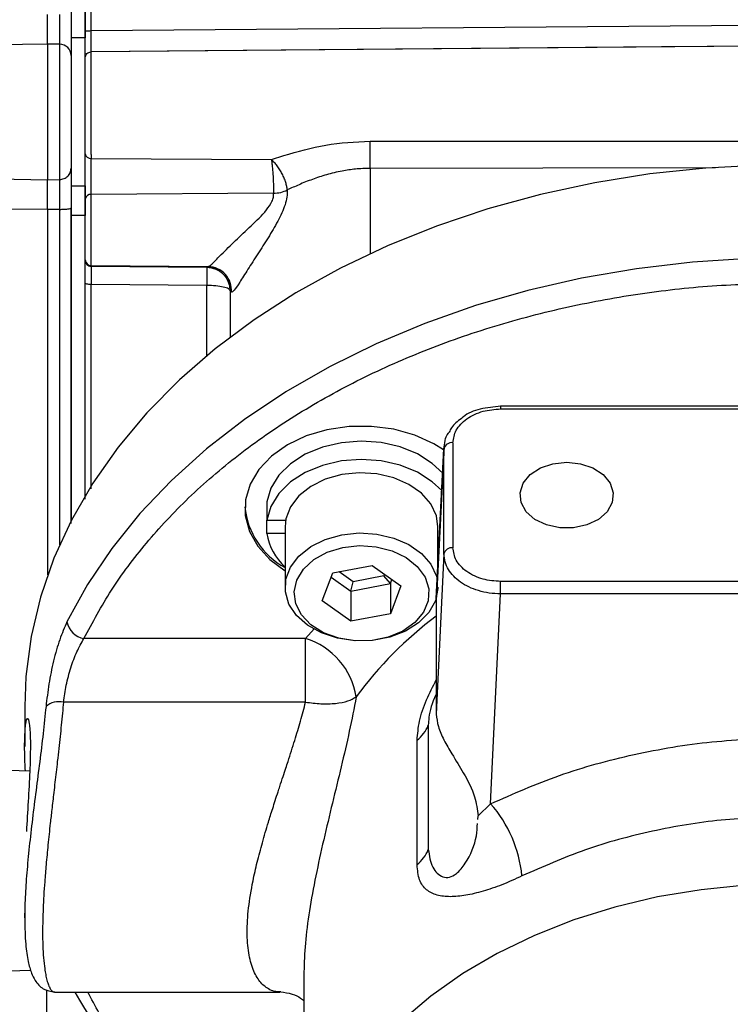
# Model space of a CAD drawing. Units: inches. Extents: x 0.2 to 16.7, y -11.3 to 10.7.
# Drawn here: x 6.1 to 6.3, y -6.7 to -6.6 of the extents above; entities that cross this region are included whole.
import ezdxf

# ---------------------------------------------------------------- set-up
doc = ezdxf.new("R2010")
doc.units = ezdxf.units.IN
doc.header["$MEASUREMENT"] = 0

msp = doc.modelspace()

# ---------------------------------------------------------------- linework, layer by layer
at = {"color": 7, "linetype": 'Continuous', "lineweight": 25}
for p, q in [((6.1412017674322, -6.580086714742593), (6.1412017674322, -6.575127854694435)), ((6.143204624295027, -6.575132137311629), (6.143204624295027, -6.580120330354263)), ((6.145138783284789, -6.574115631721054), (6.145138783284789, -6.579064635883069)), ((6.147500998662945, -6.574115631721054), (6.147500998662945, -6.579064635883069)), ((6.148476144731305, -6.577838692711937), (6.265611210243701, -6.57685920536039)), ((6.1412017674322, -6.580086714742593), (6.121499557700474, -6.580417356256328)), ((6.1412017674322, -6.580086714742593), (6.1412017674322, -6.602801305675034)), ((6.143204624295027, -6.580120330354263), (6.1412017674322, -6.580086714742593)), ((6.143204624295027, -6.580120330354263), (6.143204624295027, -6.602767690063365)), ((6.147500998662945, -6.579064635883069), (6.145138783284789, -6.579064635883069)), ((6.145138783284789, -6.579064635883069), (6.145138783284789, -6.60382332586857)), ((6.147500998662945, -6.60382332586857), (6.147500998662945, -6.579064635883069)), ((6.243967126944664, -6.58056167458915), (6.148476086065319, -6.581394907630237)), ((6.148476643392211, -6.581359825368844), (6.148476086065319, -6.581394907630237)), ((6.265611210243701, -6.580353468994359), (6.148476643392211, -6.581359825368844)), ((6.147501086661929, -6.582378442935021), (6.147501086661929, -6.582343947333517)), ((6.195178701219387, -6.596326164476418), (6.265611210243701, -6.596318948559777)), ((6.147501086661929, -6.598465478429547), (6.147501086661929, -6.597854882816533)), ((6.148476643392211, -6.598550837443472), (6.148476643392211, -6.599227725624003)), ((6.148476643392211, -6.599227725624003), (6.178672702564761, -6.599431765933578)), ((6.148476643392211, -6.605249613391974), (6.148476643392211, -6.599227725624003)), ((6.178672702564761, -6.599431765933578), (6.180729708135392, -6.598749891143987)), ((6.121499557700474, -6.602470605495311), (6.1412017674322, -6.602801305675034)), ((6.1412017674322, -6.602801305675034), (6.143204624295027, -6.602767690063365)), ((6.1412017674322, -6.607760107057204), (6.1412017674322, -6.602801305675034)), ((6.145138783284789, -6.60382332586857), (6.147500998662945, -6.60382332586857)), ((6.145138783284789, -6.60382332586857), (6.145138783284789, -6.608772330030584)), ((6.147500998662945, -6.60382332586857), (6.147500998662945, -6.608772330030584)), ((6.147501057328931, -6.605950378630007), (6.147501057328931, -6.605659571322771)), ((6.178999824119156, -6.605052378337117), (6.148476643392211, -6.605249613391974)), ((6.148476643392211, -6.617174179638368), (6.148476643392211, -6.605249613391974)), ((6.1412017674322, -6.607760107057204), (6.121499557700474, -6.607718160875103)), ((6.143204624295027, -6.607755824440011), (6.1412017674322, -6.607760107057204)), ((6.1412017674322, -6.607760107057204), (6.1412017674322, -6.668941165621728)), ((6.147500998662945, -6.608772330030584), (6.145138783284789, -6.608772330030584)), ((6.145138783284789, -6.608772330030584), (6.145138783284789, -6.659867590440443)), ((6.147500998662945, -6.616054069911304), (6.147500998662945, -6.608772330030584)), ((6.147501702654811, -6.616228014568548), (6.147500998662945, -6.616201790871486)), ((6.147501057328931, -6.61629841375529), (6.147501057328931, -6.616201790871486)), ((6.147500998662945, -6.655626450101125), (6.147500998662945, -6.616551381499652)), ((6.148476408728257, -6.617282183724028), (6.148476643392211, -6.617174179638368)), ((6.148476408728257, -6.617282183724028), (6.167860150138953, -6.61744897113062)), ((6.148476643392211, -6.617174179638368), (6.168100006034788, -6.617345425660119)), ((6.167860150138953, -6.61742990468421), (6.168100006034788, -6.617345425660119)), ((6.167860150138953, -6.61744897113062), (6.167860150138953, -6.61742990468421)), ((6.167860150138953, -6.620499015896242), (6.148476408728257, -6.6203362177769)), ((6.17176278772202, -6.621366157878944), (6.17176278772202, -6.629159582515304)), ((6.171968382680301, -6.621641712029052), (6.17176278772202, -6.621366157878944)), ((6.314167553316683, -6.640729512858481), (6.21705486717072, -6.640729512858481)), ((6.21705486717072, -6.641168862449744), (6.314167553316683, -6.641168862449744)), ((6.207578549975278, -6.647374785425059), (6.206284348925998, -6.672665693262334)), ((6.209059748864341, -6.646822269141108), (6.209059748864341, -6.664402823382378)), ((6.206278746324053, -6.672897013256772), (6.207560656848646, -6.647845873316345)), ((6.207560656848646, -6.665426486223605), (6.207560656848646, -6.647845873316345)), ((6.177893911561419, -6.656726085398043), (6.177893911561419, -6.659788332689368)), ((6.177893911561419, -6.662015469627959), (6.177893911561419, -6.659788332689368)), ((6.177893911561419, -6.659788332689368), (6.181062842953654, -6.659788332689368)), ((6.180965545410977, -6.660901930491658), (6.180965545410977, -6.670976816772379)), ((6.206556089786826, -6.667355306608373), (6.206556089786826, -6.660901930491658)), ((6.180965545410977, -6.662015469627959), (6.177893911561419, -6.662015469627959)), ((6.207560656848646, -6.665426486223605), (6.206278746324053, -6.692290522554631)), ((6.188938986634437, -6.668627889240724), (6.195525739877034, -6.667379946323734)), ((6.195525739877034, -6.667379946323734), (6.200347556175, -6.670789496269655)), ((6.1871740790228, -6.673285440769624), (6.188938986634437, -6.668627889240724)), ((6.192384146835654, -6.670102693536991), (6.190011195581523, -6.668424787586972)), ((6.197521996816103, -6.669129248782308), (6.192384146835654, -6.670102693536991)), ((6.197622931650098, -6.668862846526477), (6.197521996816103, -6.669129248782308)), ((6.198582648563363, -6.6704095753252), (6.197521996816103, -6.669129248782308)), ((6.18867956563129, -6.669312521331795), (6.191995924653764, -6.671657518242191)), ((6.191995924653764, -6.671657518242191), (6.192384146835654, -6.670102693536991)), ((6.191995924653764, -6.671657518242191), (6.198582648563363, -6.6704095753252)), ((6.198582648563363, -6.6704095753252), (6.198842098899508, -6.669724943234129)), ((6.198582648563363, -6.6704095753252), (6.198582648563363, -6.675446989132566)), ((6.200347556175, -6.670789496269655), (6.198582648563363, -6.675446989132566)), ((6.314167553316683, -6.670056230073742), (6.21705486717072, -6.670056230073742)), ((6.21705486717072, -6.672139870003355), (6.21705486717072, -6.670056230073742)), ((6.191995924653764, -6.671657518242191), (6.191995924653764, -6.676694990715546)), ((6.215378515869407, -6.707269592181807), (6.21705486717072, -6.672139870003355)), ((6.314167553316683, -6.672139870003355), (6.21705486717072, -6.672139870003355)), ((6.191995924653764, -6.676694990715546), (6.1871740790228, -6.673285440769624)), ((6.206278746324053, -6.672897013256772), (6.206278746324053, -6.692290522554631)), ((6.198582648563363, -6.675446989132566), (6.191995924653764, -6.676694990715546)), ((6.184394015138334, -6.679621719572391), (6.147277803907976, -6.679621719572391)), ((6.184394015138334, -6.690250471454808), (6.184394015138334, -6.679621719572391)), ((6.184394015138334, -6.690250471454808), (6.143849040850672, -6.690250471454808)), ((6.13736122779844, -6.690967897833705), (6.13736122779844, -6.697701404047667)), ((6.204939812458196, -6.694111162855772), (6.204939812458196, -6.714928319707533)), ((6.203068132746669, -6.717459405134885), (6.203068132746669, -6.696642248283124)), ((6.138216401919397, -6.701785554200548), (6.131739383409133, -6.701584212526464)), ((6.213277393475085, -6.709270747730954), (6.215378515869407, -6.707269592181807)), ((6.213225122078928, -6.709872308781669), (6.213277393475085, -6.709270806396943)), ((6.13736122779844, -6.724262137215811), (6.13736122779844, -6.72659064898331)), ((6.131739383409133, -6.73533422797674), (6.138370224142431, -6.73512819302354)), ((6.184111215738593, -6.735427213569229), (6.184111215738593, -6.778295566350359)), ((6.141017585559883, -6.738390198007246), (6.141017585559883, -6.752055912139751)), ((6.142341324934602, -6.738741900611014), (6.142393713662734, -6.738732455386793)), ((6.142341324934602, -6.738777921528231), (6.180064875815589, -6.738777921528231)), ((6.180236297835307, -6.738773873574993), (6.180064875815589, -6.738757036436164))]:
    msp.add_line(p, q, dxfattribs=at)
at = {"color": 8, "linetype": 'Continuous', "lineweight": 25}
for p, q in [((6.265611210243701, -6.580372828770713), (6.243967126944664, -6.58056167458915)), ((6.253010958469549, -6.600807014046595), (6.195178701219387, -6.600898767653316)), ((6.195178701219387, -6.600898767653316), (6.195178701219387, -6.615180943997729)), ((6.143204624295027, -6.607755824440011), (6.143204624295027, -6.663905981121943)), ((6.167860150138953, -6.632261898677083), (6.167860150138953, -6.620499015896242)), ((6.21705486717072, -6.640729512858481), (6.21705486717072, -6.641168862449744)), ((6.184394015138334, -6.679621719572391), (6.185806340156368, -6.677960592095211))]:
    msp.add_line(p, q, dxfattribs=at)
at = {"color": 7, "linetype": 'Continuous', "lineweight": 25, "flags": 128}
for points in [[(6.260872200989141, -6.600343376735905), (6.251420024848152, -6.600838341684695), (6.242045346478569, -6.601825514280793), (6.23279938128875, -6.603299614585194), (6.223732640695175, -6.605252488025434), (6.214894609459535, -6.607673574723499), (6.206333569690731, -6.610549498833912), (6.198096307514952, -6.613864713869599), (6.190227761079736, -6.617600974707995), (6.182770961887986, -6.621737982916923), (6.175766565470038, -6.626253093424647), (6.169252910049675, -6.631121666515809), (6.163265517883207, -6.636317067831423), (6.157837095259474, -6.641810961698826), (6.152997297835892, -6.647573369797662), (6.148772554640487, -6.653572729825877), (6.145185950739908, -6.659776364827622), (6.142257080574467, -6.666150365861284), (6.140001930626152, -6.672659885329427), (6.13843279141965, -6.679269371642744), (6.137558257522336, -6.685942803884019), (6.13736122779844, -6.690967897833705)], [(6.207456994046169, -6.647993711608504), (6.205855324548789, -6.646995451140494), (6.202676126608491, -6.645551681152382), (6.19916329518902, -6.644567793851666), (6.195448271438625, -6.644080631479406), (6.191670093751121, -6.644108321826192), (6.187970147159884, -6.644649926236198), (6.184486912731842, -6.645685146277247), (6.181350775627433, -6.647175203730644), (6.178679038491566, -6.64906442457287), (6.176571756168403, -6.651281998955262), (6.175107746414103, -6.653745031835429), (6.174341803262347, -6.656361241612751), (6.174302614381727, -6.659032832083643), (6.174991617088974, -6.661659777736942), (6.176383057014942, -6.664143695709177), (6.178424838761437, -6.666391776405823), (6.180965545410977, -6.668273957329375)], [(6.207345147338231, -6.6519360074001), (6.205595258219766, -6.650283679821262), (6.203109785598823, -6.648706268710317), (6.200214179049119, -6.647529604969904), (6.197035450436729, -6.646805256004312), (6.193713048817397, -6.646564960113563), (6.190392759173665, -6.64681933584166), (6.187220219823111, -6.647557119318723), (6.184334645157517, -6.648746044250827), (6.181862577715048, -6.650333956573795), (6.179912520242279, -6.652251102426763), (6.178569978418103, -6.654413413447561), (6.177893911561419, -6.656726085398043)], [(6.207196986383131, -6.6548311152889), (6.205595258219766, -6.653345927112587), (6.203109785598823, -6.651768574667631), (6.200214179049119, -6.650591910927218), (6.197035450436729, -6.649867503295637), (6.193713048817397, -6.649627207404888), (6.190392759173665, -6.649881583132985), (6.187220219823111, -6.650619425276036), (6.184334645157517, -6.651808350208141), (6.181862577715048, -6.653396203865119), (6.179912520242279, -6.655313408384075), (6.178569978418103, -6.657475719404874), (6.177893911561419, -6.659788332689368)], [(6.228111235446608, -6.650088263412063), (6.230413992844959, -6.65033366324385), (6.232512152606837, -6.651048156323299), (6.234219274219356, -6.652168207384372), (6.23538367676808, -6.653594318909811), (6.235901873448494, -6.655199713697487), (6.235727840792268, -6.656841774728258), (6.23487703728749, -6.658374658353589), (6.233425083393918, -6.659662083481144), (6.23150092695527, -6.660589710098455), (6.229275608662338, -6.661075112491045), (6.226946832897887, -6.661075112491045), (6.224721514604955, -6.660589710098455), (6.222797358166307, -6.659662083481144), (6.221345404272736, -6.658374658353589), (6.220494600767957, -6.656841774728258), (6.220320568111728, -6.655199713697487), (6.220838764792145, -6.653594318909811), (6.222003167340866, -6.652168207384372), (6.223710288953384, -6.651048156323299), (6.225808448715267, -6.65033366324385), (6.228111235446608, -6.650088263412063)], [(6.206556089786826, -6.660901930491658), (6.2062917701736, -6.659072314294207), (6.205357279635582, -6.657078198663735), (6.203797644319287, -6.655290235318439), (6.201696903253893, -6.653804812478171), (6.19916834046407, -6.652702009217848), (6.196348266375139, -6.652041195518291), (6.193388684564479, -6.651858098966771), (6.190449166522043, -6.652162575449434), (6.187688198416982, -6.65293819848937), (6.185254586530274, -6.654143139236458), (6.183279537346213, -6.655712395774939), (6.181869558967737, -6.657561489080722), (6.181100653183535, -6.659590628306599), (6.180965545410977, -6.660901930491658)], [(6.18471318745123, -6.677374460199589), (6.182870547404232, -6.675726591235913), (6.181615007241671, -6.673822703896448), (6.181014238181806, -6.671765346329884), (6.181100653183535, -6.66966551458732), (6.181869558967737, -6.667636375361443), (6.183279537346213, -6.665787282055661), (6.185254586530274, -6.66421796685119), (6.187688198416982, -6.663013084770091), (6.190449166522043, -6.662237461730154), (6.193388684564479, -6.661932985247493), (6.196348266375139, -6.662116081799012), (6.19916834046407, -6.66277683683258), (6.201696903253893, -6.663879698758891), (6.203797644319287, -6.665365121599161), (6.205357279635582, -6.667153084944455), (6.2062917701736, -6.669147200574928), (6.206434475191728, -6.669732217816759)], [(6.185773868531484, -6.666389840428187), (6.188011066687181, -6.665162723937275), (6.190609559335837, -6.664367623789007), (6.193406020364215, -6.664054406073991), (6.196224803801389, -6.664242841230505), (6.198888767693717, -6.664921020062792), (6.20123053797472, -6.666046351062873), (6.203102921678116, -6.667548141714059), (6.204388322829054, -6.669331939774138), (6.205005987693735, -6.671285810536189), (6.204917050054487, -6.673286907419348), (6.204127112513245, -6.675209450543299), (6.202685835829662, -6.67693270530278), (6.200683770957685, -6.678348374282185), (6.198246727110625, -6.679367519842261), (6.195527793186645, -6.679926078723074), (6.192697863211574, -6.679988968663231), (6.189934695131928, -6.679552259041471), (6.187411940275005, -6.678643346874636), (6.18528811414296, -6.677319314169974), (6.183696652527662, -6.6756634666318), (6.182737580940273, -6.673779760392535), (6.182471120018452, -6.671786583417886), (6.182914048235038, -6.669809187594264), (6.184038499245286, -6.667971768820283), (6.185773868531484, -6.666389840428187)], [(6.206556089786826, -6.670976816772379), (6.20655069251584, -6.671239933732829), (6.206120113489927, -6.673318469721404), (6.20502323549449, -6.675270815167743), (6.203319223179385, -6.676991605955688), (6.201099888817325, -6.678388149822694), (6.198484911025769, -6.679385178304936), (6.195615264176176, -6.679928894690544), (6.192645650481406, -6.679989965985043), (6.189736140092318, -6.67956516555904), (6.187043605863369, -6.678677373148228), (6.18471318745123, -6.677374460199589)]]:
    msp.add_lwpolyline(points, dxfattribs=at)
at = {"color": 8, "linetype": 'Continuous', "lineweight": 25, "flags": 128}
for points in [[(6.258596723275652, -6.615973521508473), (6.249162616259262, -6.616586698425), (6.239818297538964, -6.617690733671092), (6.230614689193164, -6.619279408651916), (6.221602067974402, -6.621344216799075), (6.212829595981415, -6.623873894242693), (6.204345144661186, -6.626854478477396), (6.196195001479001, -6.630269895022213), (6.188423664587482, -6.634101370760678), (6.181073520163643, -6.638328020600725), (6.174184695743932, -6.642926847474684), (6.167794737561273, -6.647872683673296), (6.161938581212091, -6.653138601507631), (6.156648140994374, -6.658695854643102), (6.151952280574687, -6.664514054097432), (6.147876636990205, -6.670561520236586), (6.144443473983731, -6.676805224108787)], [(6.258091345113822, -6.720912191914664), (6.250635631242869, -6.721647628752168), (6.243307691895847, -6.722866297340671), (6.236170035683994, -6.724557931132106), (6.229283557903841, -6.726708039627203), (6.222707012543321, -6.72929820170543), (6.216496484287873, -6.732306476286919), (6.210705036524505, -6.73570705033653), (6.205382007349925, -6.739471001521712), (6.200572804239584, -6.743566180880517), (6.196318522718741, -6.74795768214952), (6.192655418368567, -6.752608017761779), (6.189614730828183, -6.757477470842775), (6.187222419797695, -6.762524564538318), (6.185498901041267, -6.767706238012517), (6.184458899722117, -6.772978198443713), (6.184134183473265, -6.776927827483929)]]:
    msp.add_lwpolyline(points, dxfattribs=at)
at = {"color": 7, "linetype": 'Continuous', "lineweight": 25}
for centre, radius, start, end in [((6.143208913902203, -6.582050562533114), 0.0019302369453002, 1.11816253061331, 90.12732975081818), ((5.878040112825023, -6.598612466064867), 0.3171468294398117, 359.5869529372505, 0.4130470627503302), ((6.148384802451115, -6.598339762261969), 0.0008927002244737, 188.0956957584737, 275.9050342405195), ((6.14837767357135, -6.606140498007997), 0.0008963651178549, 83.66091103790411, 167.7545319270696), ((6.148485218533565, -6.616189965387881), 0.0009842516059982, 182.2154912548236, 269.500812982018), ((6.167826042631194, -6.621366502035539), 0.0039367451058687, 0.0050088893027375, 89.50358973193869), ((6.16804823663929, -6.621281725358505), 0.0039366401138315, 354.7532486745353, 89.24650125854932), ((6.208880983200604, -6.64816999225882), 0.0013595274048535, 82.44423805662655, 166.2075435067533), ((6.187046528338911, -6.656381698533265), 0.0128674307713107, 185.2693878953585, 241.7976319985266), ((6.187556677123293, -6.660375883811537), 0.0098008815906081, 189.6302694150392, 227.7393827152186), ((6.208880973772871, -6.665750514120211), 0.0013594965458481, 82.4436647374874, 166.211175254927), ((6.147848707299119, -6.67621281474814), 0.0034563800113449, 189.8689895131908, 260.4926694876912), ((6.180895969902654, -6.69122575754317), 0.0121198192106217, 8.811509406470659, 73.2245308982235), ((6.143130317071424, -6.693542030899804), 0.0033691137485698, 77.68259063414193, 130.7167098851111), ((6.199030681448573, -6.691699070649812), 0.0063824774264354, 309.2410028247578, 337.7948425872591), ((6.199407072585547, -6.721381227410709), 0.0213125608363494, 5.469191115684724, 41.46233991634978), ((6.199030996630334, -6.712516460571266), 0.0063820975377078, 309.240134965358, 337.795710446629), ((6.231584609279626, -6.68976255666962), 0.098846476091123, 209.7273776340993, 239.4877163751849)]:
    msp.add_arc(centre, radius, start, end, dxfattribs=at)
at = {"color": 8, "linetype": 'Continuous', "lineweight": 25}
msp.add_arc((6.244084734447942, -6.726761482796269), 0.0634101821095735, 126.5991673841524, 143.8650526588818, dxfattribs=at)
at = {"color": 7, "linetype": 'Continuous', "lineweight": 25}
for points, knots in [([(6.147501086661929, -6.577942414180403), (6.147501086724557, -6.57361941590549), (6.147501086849847, -6.564971476346443), (6.147501085909994, -6.552315917962449), (6.147501089480127, -6.540055851888264), (6.14750107613926, -6.528351440075974), (6.147501125955909, -6.517242848336234), (6.1475011193147, -6.510511059854058), (6.14750111599492, -6.507146000026621)], [0, 0, 0, 0, 0.1666396775151721, 0.3333542526845554, 0.4999984698223524, 0.6666172566009925, 0.8333499515109372, 1, 1, 1, 1]), ([(6.148476144731305, -6.577838692711937), (6.148476167859254, -6.573481710229811), (6.148476214115206, -6.564767734541528), (6.148476219191846, -6.552014924778099), (6.148476305498708, -6.539659616805999), (6.148476307190997, -6.527865445575761), (6.148476390113025, -6.516671587589337), (6.148476402523183, -6.509888903321055), (6.148476408728257, -6.506497564850732)], [0, 0, 0, 0, 0.1666667044936481, 0.3333338192114785, 0.5000001798134761, 0.666666751225449, 0.8333335556701112, 1, 1, 1, 1]), ([(6.147500998662945, -6.577942414180403), (6.147515677219715, -6.577928901579959), (6.147545033712504, -6.577901876950516), (6.147770120807209, -6.577867673407992), (6.148092064183302, -6.577843678936139), (6.148348115660077, -6.577840354815516), (6.148476144731305, -6.577838692711937)], [0, 0, 0, 0, 0.250003401294299, 0.4999962299796351, 0.7499916067939681, 1, 1, 1, 1]), ([(6.147501086661929, -6.582343947333517), (6.147501086661929, -6.58227081443326), (6.147501086661929, -6.58212452209782), (6.147501086661929, -6.581125129702629), (6.147501086661929, -6.579695142653172), (6.147501086661929, -6.578526180094394), (6.147501086661929, -6.577942414180403)], [0, 0, 0, 0, 0.2498706417320488, 0.4998319444216658, 0.7502220580797204, 1, 1, 1, 1]), ([(6.148476643392211, -6.581359884034833), (6.148475926831189, -6.581301397470365), (6.148474493741837, -6.581184427010164), (6.148474330242692, -6.580384854346629), (6.148474669823315, -6.579241306901006), (6.148475633504773, -6.578306186717807), (6.148476115398314, -6.577838575379958)], [0, 0, 0, 0, 0.2499943544312153, 0.4999773016439677, 0.7499612486884444, 1, 1, 1, 1]), ([(6.147500998662945, -6.582378442935021), (6.147515661998487, -6.582250294135477), (6.147544986545544, -6.581994015099158), (6.147770107379262, -6.581670178042158), (6.14809202557452, -6.581442336542293), (6.148348066750181, -6.581410717162809), (6.148476086065319, -6.581394907630237)], [0, 0, 0, 0, 0.2500169597639219, 0.4999977037625052, 0.7500013372251294, 1, 1, 1, 1]), ([(6.148476643392211, -6.598550837443472), (6.148476627090428, -6.597799477209316), (6.148476594486848, -6.596296756258854), (6.148476487017042, -6.593469354087451), (6.148476437805812, -6.590513102015801), (6.148476390128938, -6.587625394777255), (6.148476278045912, -6.585060427785073), (6.148476246068295, -6.583052719591748), (6.148476134062857, -6.581696055202007), (6.148476102064581, -6.581495290674556), (6.148476086065319, -6.581394907630237)], [0, 0, 0, 0, 0.1249993472165802, 0.2499987746452305, 0.3750002113114086, 0.4999989421763489, 0.6250012834798007, 0.7500004648639583, 0.8749992604070652, 1, 1, 1, 1]), ([(6.147501086661929, -6.597854882816533), (6.147501086661929, -6.597177283651415), (6.147501086661929, -6.595821874665861), (6.147501086661929, -6.593271506472941), (6.147501086661929, -6.590604536170974), (6.147501086661929, -6.587999409450737), (6.147501086661929, -6.585685431606867), (6.147501086661929, -6.583874243765798), (6.147501086661929, -6.582650665883051), (6.147501086661929, -6.582469178066704), (6.147501086661929, -6.582378442935021)], [0, 0, 0, 0, 0.1249687655455879, 0.2499763819877194, 0.3749848384425634, 0.4999947095844731, 0.625003218308644, 0.7500103952528886, 0.8750172867632122, 1, 1, 1, 1]), ([(6.180729708135392, -6.598749891143987), (6.183055995099103, -6.598069819028036), (6.187710186262528, -6.596709202009619), (6.192688619599267, -6.596453873227991), (6.195178701219387, -6.596326164476418)], [0, 0, 0, 0, 0.4998262602522091, 1, 1, 1, 1]), ([(6.147501057328931, -6.605659571322771), (6.147501057328032, -6.605398397688108), (6.147501057326238, -6.604876194052732), (6.147501057339699, -6.603948480195378), (6.147501057288547, -6.602964056379568), (6.147501057479918, -6.601949578208368), (6.147501056766298, -6.600948613578718), (6.147501059431669, -6.600008849234207), (6.147501049493854, -6.599149515733949), (6.147501074261193, -6.598693700262093), (6.147501086661929, -6.598465478429547)], [0, 0, 0, 0, 0.1250311381209368, 0.2499935146441825, 0.3748631642137112, 0.4999954071008407, 0.6248625114091204, 0.7499945801887812, 0.8748250145537888, 1, 1, 1, 1]), ([(6.181327661227783, -6.604513531228592), (6.181306785768637, -6.604318184937931), (6.181264973566066, -6.603926918876705), (6.181082636852228, -6.603249948189085), (6.180820422054229, -6.602539703400578), (6.180480557789203, -6.601818397938378), (6.180078334303516, -6.601116202854321), (6.179630266017398, -6.600465235061121), (6.179153525080263, -6.599881707315981), (6.17883296115069, -6.59958173180949), (6.178672702564761, -6.599431765933578)], [0, 0, 0, 0, 0.1248471124391012, 0.250060739695069, 0.3746130678840363, 0.4998310764890023, 0.6246616175799147, 0.7494930374086326, 0.8747647882770568, 1, 1, 1, 1]), ([(6.178672702564761, -6.599431765933578), (6.178703581411536, -6.599649975547119), (6.1787620372485, -6.600063061750976), (6.178856561504556, -6.601006553855687), (6.178934802315588, -6.602026208294794), (6.178983149528509, -6.603032955320628), (6.179005752102203, -6.60379621810462), (6.179013182415613, -6.604491777066708), (6.179004259993331, -6.604866220116692), (6.178999824119156, -6.605052378337117)], [0, 0, 0, 0, 0.1490145991703593, 0.2820951565408505, 0.5033096239216731, 0.6297788705443477, 0.7546567139759213, 0.8780250574250493, 1, 1, 1, 1]), ([(6.143204624295027, -6.602767690063365), (6.143459163970657, -6.602735587603733), (6.143968232198926, -6.602671384087298), (6.144606400327799, -6.602232112618506), (6.145052005755236, -6.601610910708585), (6.145109858041319, -6.601120342880022), (6.145138783284789, -6.600875066593779)], [0, 0, 0, 0, 0.2500058561918382, 0.5000007875190072, 0.7500081684496969, 1, 1, 1, 1]), ([(6.195178701219387, -6.600898767653316), (6.194363929971171, -6.60092309739826), (6.192790704982112, -6.600970075200689), (6.190345464657259, -6.601342890845532), (6.187927930780301, -6.601921487745484), (6.185521898571825, -6.60271770241575), (6.183316946065091, -6.603599645026258), (6.181975350590413, -6.604215979887122), (6.181327661227783, -6.604513531228592)], [0, 0, 0, 0, 0.1644439463191425, 0.3175214223811273, 0.4999074555595573, 0.6701940906045787, 0.8407778027875487, 1, 1, 1, 1]), ([(6.143204624295027, -6.602767690063365), (6.143204624295027, -6.602974078773647), (6.143204624295027, -6.6033868657188), (6.143204624295027, -6.604570290234929), (6.143204624295027, -6.606047058686078), (6.143204624295027, -6.607186234116869), (6.143204624295027, -6.607755824440011)], [0, 0, 0, 0, 0.2499935708296533, 0.4999986785587873, 0.7499981947005554, 1, 1, 1, 1]), ([(6.181327661227783, -6.604513531228592), (6.18132745192457, -6.604898570309818), (6.181327027310349, -6.605679700555645), (6.180868521947037, -6.607432803068352), (6.179796766766007, -6.609739729393183), (6.178137511671796, -6.612509712306095), (6.17637900341558, -6.615245330796721), (6.174697886666483, -6.617851079651878), (6.173297190651905, -6.620058200279038), (6.172347101814598, -6.621536872554779), (6.172094648423069, -6.621606758331466), (6.171968382680301, -6.621641712029052)], [0, 0, 0, 0, 0.0618374591112402, 0.1254498880556706, 0.2506187418656095, 0.3758010109510036, 0.5006753754177283, 0.625653016944536, 0.7505452191898073, 0.8752340263875958, 1, 1, 1, 1]), ([(6.178999824119156, -6.605052378337117), (6.179419352358504, -6.605026503165408), (6.180256993671208, -6.604974840104941), (6.180971174236703, -6.604667127564147), (6.181327661227783, -6.604513531228592)], [0, 0, 0, 0, 0.5008447326890241, 1, 1, 1, 1]), ([(6.147501057328931, -6.614499362538083), (6.147501057328931, -6.614201473861147), (6.147501057328931, -6.613605729939985), (6.147501057328931, -6.612529804894746), (6.147501057328931, -6.611377920302676), (6.147501057328931, -6.610178966053776), (6.147501057328931, -6.608986882476589), (6.147501057328931, -6.60785288913273), (6.147501057328931, -6.606805125384305), (6.147501057328931, -6.606235398087952), (6.147501057328931, -6.605950378630007)], [0, 0, 0, 0, 0.125004377727106, 0.2499947259350593, 0.3750052829181189, 0.5001431547340938, 0.6250198662253779, 0.7498807155047092, 0.8748719548031358, 1, 1, 1, 1]), ([(6.170280796842103, -6.615302910588761), (6.171052264187992, -6.614545597957624), (6.172596689648838, -6.613029509278587), (6.17531814677351, -6.610509846825502), (6.177530497041914, -6.608347887618201), (6.178706340463503, -6.606677811324968), (6.179054256965994, -6.605700345620177), (6.17901768019518, -6.605264936631227), (6.178999824119156, -6.605052378337117)], [0, 0, 0, 0, 0.2493664893794279, 0.4992148498987596, 0.7488065919800508, 0.8737202600407139, 0.9383526597120091, 1, 1, 1, 1]), ([(6.143204624295027, -6.607755824440011), (6.143459162911192, -6.60775176963977), (6.143968225133403, -6.607743660278401), (6.144606407788107, -6.607687973811915), (6.145052002856932, -6.607609244221161), (6.145109857184654, -6.607547040118711), (6.145138783284789, -6.607515939211186)], [0, 0, 0, 0, 0.250006976065562, 0.4999992092386858, 0.750008797743572, 1, 1, 1, 1]), ([(6.145138783284789, -6.660348768881828), (6.145138783284789, -6.656456187748973), (6.145138783284789, -6.648377857402902), (6.145138783284789, -6.635260935459754), (6.145138783284789, -6.621526515002413), (6.145138783284789, -6.612158211097758), (6.145138783284789, -6.607515939211185)], [0, 0, 0, 0, 0.2391629305934581, 0.4963383148423423, 0.7504207266173667, 1, 1, 1, 1]), ([(6.147501057328931, -6.616228014568548), (6.147501057328931, -6.616137844895988), (6.147501057328931, -6.615957601252156), (6.147501057328931, -6.614985270021356), (6.147501057328931, -6.614499362538083)], [0, 0, 0, 0, 0.5002654775635633, 0.9999999999999999, 0.9999999999999999, 0.9999999999999999, 0.9999999999999999]), ([(6.147500998662945, -6.61629841375529), (6.147515650488266, -6.616426600635784), (6.147544954729828, -6.616682979566568), (6.147770107152908, -6.617006969915409), (6.1480921713806, -6.617234918065069), (6.14834832841689, -6.617266428357317), (6.148476408728257, -6.617282183724028)], [0, 0, 0, 0, 0.2499952924949758, 0.5000006673350613, 0.7499968334280227, 1, 1, 1, 1]), ([(6.147501057328931, -6.620115692324428), (6.147501057328931, -6.61959733097509), (6.147501057328931, -6.618559519957538), (6.147501057328931, -6.617331282679522), (6.147501057328931, -6.616485474996916), (6.147501057328931, -6.616360724844429), (6.147501057328931, -6.61629841375529)], [0, 0, 0, 0, 0.249738250025171, 0.500000834766528, 0.7502568779809934, 1, 1, 1, 1]), ([(6.168100006034788, -6.617345425660119), (6.16819056164648, -6.617306660527297), (6.168367974907454, -6.617230713288937), (6.168986151968948, -6.616623404599705), (6.16976129387675, -6.615832786053947), (6.170280796842103, -6.615302910588761)], [0, 0, 0, 0, 0.2558623438132935, 0.5012761984258617, 1, 1, 1, 1]), ([(6.148454966309295, -6.617277725108868), (6.148366803791099, -6.617272220978151), (6.148171191253542, -6.617260008566362), (6.147994456090032, -6.617141070706976), (6.147897375417298, -6.617075738108906)], [0, 0, 0, 0, 0.4506997317161982, 0.9999999999999999, 0.9999999999999999, 0.9999999999999999, 0.9999999999999999]), ([(6.148476408728257, -6.617282183724028), (6.148476168203334, -6.617329296970079), (6.148475673235176, -6.617426249737358), (6.148476165027212, -6.618106352806275), (6.148475673262407, -6.619101325945502), (6.148476168181958, -6.619932325929674), (6.148476408728257, -6.6203362177769)], [0, 0, 0, 0, 0.2429420478702887, 0.4999422838540268, 0.7569563916475633, 1, 1, 1, 1]), ([(6.167860150138953, -6.61744897113062), (6.16837264337827, -6.617511961645695), (6.169397625187919, -6.617637942101983), (6.170686467110954, -6.618549853317916), (6.171587264913597, -6.619846413960654), (6.171704279367869, -6.620872320060494), (6.17176278772202, -6.621385282991342)], [0, 0, 0, 0, 0.2499996196439266, 0.4999969617111457, 0.7499936651186104, 1, 1, 1, 1]), ([(6.167860150138953, -6.61744897113062), (6.167862815576992, -6.617500213524071), (6.167868061702965, -6.61760106901092), (6.167870023979532, -6.618282035252816), (6.167868151741601, -6.619254460669661), (6.16786283135167, -6.620081984778103), (6.167860150138953, -6.620499015896242)], [0, 0, 0, 0, 0.25471532824009, 0.5013317432433767, 0.7486959248991532, 0.9999999999999999, 0.9999999999999999, 0.9999999999999999, 0.9999999999999999]), ([(6.147277803907976, -6.679621719572391), (6.148739616212058, -6.676895496293754), (6.151690878779508, -6.671391506013811), (6.157613137656838, -6.663510667336063), (6.164694987999717, -6.655916647236046), (6.173006101108527, -6.648771481986468), (6.182443678806052, -6.642200892383733), (6.192857155490199, -6.636349555449736), (6.204087847688459, -6.63131030551409), (6.21595964874324, -6.627158581150112), (6.228230086256911, -6.623947797545591), (6.240697557555205, -6.621705389072488), (6.253168022047085, -6.62033141358856), (6.261489459924995, -6.620163569907314), (6.265611210243701, -6.620080434065069)], [0, 0, 0, 0, 0.0798154424071632, 0.1611399266673219, 0.2438838499150272, 0.328694887832028, 0.4141069123532273, 0.5000001009947679, 0.5858873218366408, 0.6712993410143077, 0.7561164868590761, 0.8388544355017313, 0.9201818493902395, 0.9999999999999999, 0.9999999999999999, 0.9999999999999999, 0.9999999999999999]), ([(6.148476408728257, -6.6203362177769), (6.148348327713499, -6.620332677800057), (6.148092169255239, -6.620325597945078), (6.14777012977061, -6.620274509942895), (6.147544936664541, -6.620201908121458), (6.147515645392993, -6.620144432354907), (6.147500998662945, -6.620115692324428)], [0, 0, 0, 0, 0.2500078358543526, 0.5000087008049546, 0.749985671522736, 1, 1, 1, 1]), ([(6.147501057328931, -6.656250480225609), (6.147501057328931, -6.655309755760125), (6.147501057328931, -6.649401374117316), (6.147501057328931, -6.637318194036912), (6.147501057328931, -6.625850090140085), (6.147501057328931, -6.620115692324428)], [0, 0, 0, 0, 0.0864903708057055, 0.543217634810472, 1, 1, 1, 1]), ([(6.17176278772202, -6.621385282991342), (6.17170427326926, -6.62126978951488), (6.171587242852432, -6.621038799578998), (6.170686480615355, -6.620746870507275), (6.169397627234357, -6.620541594964406), (6.168372643386547, -6.620513208943402), (6.167860150138953, -6.620499015896242)], [0, 0, 0, 0, 0.2499970415586665, 0.5000005400221633, 0.7499996243007707, 0.9999999999999999, 0.9999999999999999, 0.9999999999999999, 0.9999999999999999]), ([(6.21705486717072, -6.640729512858481), (6.215908279431126, -6.640833219660598), (6.213681642665566, -6.641034614957665), (6.211396996317902, -6.641914610231187), (6.210604022883217, -6.642674575689473), (6.210503929514378, -6.642770502614127)], [0, 0, 0, 0, 0.4812216144757817, 0.9345170039539574, 1, 1, 1, 1]), ([(6.210503929514378, -6.642770502614127), (6.20985536124121, -6.643243864976231), (6.208958129984357, -6.643898715860354), (6.208563645253133, -6.644808733493357), (6.208454315858354, -6.645060940154797)], [0, 0, 0, 0, 0.7228551928076767, 0.9999999999999999, 0.9999999999999999, 0.9999999999999999, 0.9999999999999999]), ([(6.209059748864341, -6.646822269141108), (6.209166487424387, -6.646110870465293), (6.209330663145725, -6.645016660549858), (6.210327446593229, -6.643700308934351), (6.211359083145545, -6.64279465753262), (6.21263976794733, -6.642065262027573), (6.214501386420391, -6.641360344241314), (6.21604881137295, -6.641244305104462), (6.21705486717072, -6.641168862449744)], [0, 0, 0, 0, 0.2395148364408338, 0.3684003328048713, 0.5000013207884806, 0.6316042932957497, 0.760488134826831, 1, 1, 1, 1]), ([(6.207560656848646, -6.647845873316345), (6.207611716711884, -6.647391225272816), (6.207712492047399, -6.646493899933107), (6.208004459681547, -6.645517485516981), (6.208409603832006, -6.645106317031486), (6.208454315858354, -6.645060940154797)], [0, 0, 0, 0, 0.4774511206038247, 0.9423310956435617, 1, 1, 1, 1]), ([(6.21705486717072, -6.672139870003355), (6.216407756113622, -6.672110188585682), (6.215130568928032, -6.672051607101272), (6.212754857672284, -6.671500501894353), (6.210171765741926, -6.670277296029245), (6.20844544904347, -6.668453316762274), (6.20767533896819, -6.666779960967485), (6.207599222703987, -6.665881639227291), (6.207560656848646, -6.665426486223605)], [0, 0, 0, 0, 0.1304228722210924, 0.2574124167431637, 0.5000002438479172, 0.7425840240843505, 0.8695749536132129, 1, 1, 1, 1]), ([(6.21705486717072, -6.670056230073742), (6.216048818254411, -6.66998074378236), (6.214501411694297, -6.669864638113353), (6.212639740504446, -6.669159864117741), (6.211359113375114, -6.668430348657428), (6.210327431479058, -6.667524797162837), (6.209330668206714, -6.66620842165857), (6.209166489418386, -6.665114217994124), (6.209059748864341, -6.664402823382378)], [0, 0, 0, 0, 0.2395128182594442, 0.3683953137846727, 0.5000005590880376, 0.6315991561958801, 0.7604848313338923, 1, 1, 1, 1]), ([(6.144443473983731, -6.676805224108787), (6.144023905979918, -6.677758407172477), (6.143184721410691, -6.679664883623091), (6.142160608694564, -6.68330905233571), (6.141361633345912, -6.687239124444949), (6.141075782093058, -6.689737042999894), (6.140932578541893, -6.690988430929838)], [0, 0, 0, 0, 0.2496984413696399, 0.4994257833146989, 0.7492261981236844, 1, 1, 1, 1]), ([(6.143849040850672, -6.690250471454808), (6.143987934874904, -6.689314969952798), (6.144268733637485, -6.687423688700012), (6.145051135388716, -6.684460451412573), (6.14605851593868, -6.681728005301188), (6.146871378638199, -6.680323807813321), (6.147277803907976, -6.679621719572391)], [0, 0, 0, 0, 0.2475962064913781, 0.5005593925731768, 0.7502834319618974, 0.9999999999999999, 0.9999999999999999, 0.9999999999999999, 0.9999999999999999]), ([(6.206278746324053, -6.688922156132953), (6.206258176647484, -6.688962514579402), (6.205555013614166, -6.690342145782141), (6.20505495727252, -6.692135466966584), (6.204964102384039, -6.693694387624396), (6.204939812458196, -6.694111162855772)], [0, 0, 0, 0, 0.0216012404964399, 0.7384264764680997, 0.9999999999999999, 0.9999999999999999, 0.9999999999999999, 0.9999999999999999]), ([(6.192872746524639, -6.689369190968769), (6.192503594909354, -6.691272369788003), (6.191768555090839, -6.695061902749432), (6.190364770727395, -6.701050346504004), (6.188881696205446, -6.707142925248725), (6.187405479938999, -6.713287703740965), (6.186062423231522, -6.71937312406344), (6.184988424336147, -6.725225876091063), (6.184253517002798, -6.730739530104372), (6.184158654341605, -6.733864492702424), (6.184111215738593, -6.735427213569229)], [0, 0, 0, 0, 0.1257985647569994, 0.2504850321101198, 0.3753233268944403, 0.5004759607053223, 0.6252871177208191, 0.7504261008726424, 0.8751939174507831, 1, 1, 1, 1]), ([(6.184394015138334, -6.690250471454808), (6.185261103410969, -6.690362337053508), (6.187031409241825, -6.690590729395904), (6.189484184619129, -6.690506336874339), (6.191567214650185, -6.690119303302731), (6.19244353268952, -6.689615802022801), (6.192872746524639, -6.689369190968769)], [0, 0, 0, 0, 0.2448973991470168, 0.499999028191021, 0.7551033699617992, 1, 1, 1, 1]), ([(6.137476037138821, -6.70176249846689), (6.13745137449364, -6.701258963010346), (6.137346343748398, -6.699114557822966), (6.13734439383833, -6.696182617838495), (6.137515586129133, -6.693573582655958), (6.137838193965187, -6.69268795316718), (6.138158859240146, -6.693579474481139), (6.138306856279765, -6.69557628219089), (6.138316804685271, -6.697179077481983), (6.138319302064019, -6.697581432100259)], [0, 0, 0, 0, 0.0543425949282076, 0.2314286728873342, 0.407450187410814, 0.5839999284859373, 0.7619318630453367, 0.9402370253391212, 1, 1, 1, 1]), ([(6.206278746324053, -6.692290522554631), (6.206349201026871, -6.692954491172938), (6.206490001035405, -6.694281397445894), (6.207524991906411, -6.696600532147102), (6.20906300988527, -6.699237938953619), (6.211109599471033, -6.702479971038876), (6.212820568358104, -6.705893010154004), (6.213135887664389, -6.708224462234882), (6.213277393475085, -6.709270747730954)], [0, 0, 0, 0, 0.1249864340766012, 0.2497787980301412, 0.3785007403548009, 0.5568796841099826, 0.8011409441637498, 1, 1, 1, 1]), ([(6.215378515869407, -6.707269592181807), (6.219158687540887, -6.705599753118556), (6.226759536209045, -6.7022421823194), (6.239299628689938, -6.698831962290963), (6.252328340523043, -6.696609757217336), (6.261199480494913, -6.696338971718187), (6.265611210243701, -6.696204306675596)], [0, 0, 0, 0, 0.2486797757898064, 0.5000242070672506, 0.7513557348492097, 1, 1, 1, 1]), ([(6.138319302064019, -6.697581432100259), (6.13829788519099, -6.698944504253983), (6.138255054772905, -6.701670436753441), (6.137952008952102, -6.706826481642862), (6.13774578210198, -6.710249818383782), (6.137644613858075, -6.711929197020321)], [0, 0, 0, 0, 0.3375339919154586, 0.6750155343726555, 1, 1, 1, 1]), ([(6.265611210243701, -6.709400810228461), (6.261726610639325, -6.70951798174372), (6.253898786798363, -6.709754093074109), (6.24232931340245, -6.711704385149608), (6.231016976642781, -6.714751975908581), (6.2241042158177, -6.717809830749052), (6.22062260995585, -6.719349916628868)], [0, 0, 0, 0, 0.2444588842312773, 0.492607032128916, 0.7444519815020322, 1, 1, 1, 1]), ([(6.204939812458196, -6.714928319707533), (6.205105632040443, -6.715989068892929), (6.205420224214368, -6.718001517529641), (6.206940969147393, -6.719498429215274), (6.20844370902952, -6.719676275369184), (6.209841690647242, -6.718935450463091), (6.211709016310166, -6.716642886509313), (6.213029757449586, -6.713469308561733), (6.213133507943713, -6.711244483258383), (6.213165488101158, -6.71055870085241)], [0, 0, 0, 0, 0.1974772379826899, 0.3746529375944059, 0.4554836639392404, 0.5367621876285448, 0.6532416494019402, 0.8931148546329069, 0.9999999999999999, 0.9999999999999999, 0.9999999999999999, 0.9999999999999999]), ([(6.22062260995585, -6.719349916628868), (6.219491210435464, -6.719867939637967), (6.217230278089747, -6.720903130970468), (6.214066408978184, -6.721964059040128), (6.211163482581281, -6.722652580695886), (6.208571217128092, -6.722902889342133), (6.206338534946173, -6.722659831108044), (6.204566722605751, -6.721781565067102), (6.203316930709672, -6.720170879461762), (6.203151086905894, -6.718363464277226), (6.203068132746669, -6.717459405134885)], [0, 0, 0, 0, 0.1247937473490732, 0.2493815976061947, 0.374378445632409, 0.4986903504196338, 0.6240902917135805, 0.7494001088221792, 0.874651311648154, 1, 1, 1, 1]), ([(6.13736122779844, -6.726588537007707), (6.137392706613031, -6.728039246488112), (6.137450671994124, -6.730710596378154), (6.13788158681724, -6.733591019188846), (6.138427071386346, -6.735519338946832), (6.139003254484269, -6.73674373490039), (6.139665764273847, -6.737614254876823), (6.140647383433045, -6.738487794610267), (6.141706812725154, -6.738661148733341), (6.142398582939819, -6.738774342902905)], [0, 0, 0, 0, 0.2250867486049315, 0.4144768261718453, 0.5689217126256171, 0.6871303230848038, 0.772737989389503, 0.8516058683334006, 1, 1, 1, 1]), ([(6.180209223481405, -6.738774988228784), (6.180855519442193, -6.738840500728593), (6.182035172152176, -6.738960077521), (6.18352623585049, -6.739721654486933), (6.183949656890999, -6.740087753500286), (6.184111215738593, -6.740227440783261)], [0, 0, 0, 0, 0.4283756252655421, 0.7818932778391505, 1, 1, 1, 1])]:
    msp.add_open_spline(points, degree=3, knots=knots, dxfattribs=at)
at = {"color": 8, "linetype": 'Continuous', "lineweight": 25}
for points, knots in [([(6.148476526060232, -6.654558142442306), (6.148476526081108, -6.654335408790232), (6.148476526573159, -6.649084854033418), (6.148476459417129, -6.637652668252263), (6.148476425624562, -6.626108373331387), (6.148476408728257, -6.6203362177769)], [0, 0, 0, 0, 0.0216700916089726, 0.510834359868055, 1, 1, 1, 1]), ([(6.203068132746669, -6.696642248283124), (6.20315255010841, -6.695601579366738), (6.203321749228504, -6.69351574937483), (6.204506359926807, -6.689926926488083), (6.205703603178513, -6.687615065783234), (6.206278746324053, -6.686504472062246)], [0, 0, 0, 0, 0.3409680589652203, 0.6834079431740382, 0.9999999999999999, 0.9999999999999999, 0.9999999999999999, 0.9999999999999999]), ([(6.143849040850672, -6.690250471454808), (6.143795183169939, -6.690863001006869), (6.143684597729195, -6.692120701850286), (6.143495355432119, -6.694053451890718), (6.143290862736304, -6.696024777456214), (6.143068268956718, -6.698066120164518), (6.142846260946563, -6.700043794168593), (6.142560711204165, -6.702507712149645), (6.142248892271756, -6.705199408600239), (6.141918720641833, -6.708064051350211), (6.141588038593504, -6.711005311912388), (6.141261569804119, -6.714095651566161), (6.140949401290118, -6.717367146072232), (6.140651729686137, -6.720975709225488), (6.140423433842471, -6.72483614573952), (6.140341285316332, -6.728346647862812), (6.140387551093074, -6.731041124489891), (6.140505137983769, -6.733111003439382), (6.140677300652694, -6.734705693812807), (6.140880225777888, -6.735922980359595), (6.141092600500794, -6.736851766729834), (6.141346654121723, -6.737649151600924), (6.141589395891828, -6.738160550002923), (6.141811224102806, -6.738480489542761), (6.142006071817654, -6.738665104553233), (6.14218704311142, -6.738786365067951), (6.142302292365354, -6.73875314990765), (6.142341324934602, -6.738741900611014)], [0, 0, 0, 0, 0.0291721927379009, 0.0598989735065073, 0.0894265117065137, 0.1189080573196512, 0.1514817736738683, 0.1771633698385408, 0.2275133738960591, 0.2694260634927813, 0.3030460105067227, 0.3578291799678285, 0.408345436030046, 0.4546047303031412, 0.5315697949761619, 0.6061410072844082, 0.6556457608168467, 0.7061952562840781, 0.7578145942772208, 0.7921580913604904, 0.8288922881907186, 0.8680191193588516, 0.9095427463871795, 0.931092182915168, 0.9563129905535509, 0.985204101865401, 1, 1, 1, 1]), ([(6.180064875815589, -6.738757036436164), (6.179769114880152, -6.738744784897557), (6.17912739716482, -6.73871820251827), (6.177974410552643, -6.738232021351165), (6.176699655793801, -6.737141760403897), (6.175540535681296, -6.735109114297867), (6.174789358495271, -6.732331574331504), (6.174524913299965, -6.728846229275699), (6.174778882533118, -6.724767403153271), (6.175438703191944, -6.720748278310769), (6.176276082346419, -6.717051087210317), (6.177149161402113, -6.713758670434546), (6.177921336633066, -6.711139850035551), (6.178516637787837, -6.709215212637597), (6.17889919567417, -6.70800178730074), (6.179325495469094, -6.706669144912195), (6.179723184868045, -6.705441673082455), (6.180160571561323, -6.704105655971388), (6.180594980161448, -6.702780793192971), (6.181053514511692, -6.70138318943848), (6.181714826993286, -6.699358368285365), (6.182559842566086, -6.696716567087098), (6.183569108991875, -6.693394175787361), (6.184118876905043, -6.691299018928683), (6.184394015138334, -6.690250471454808)], [0, 0, 0, 0, 0.0404936650622105, 0.0878598189133228, 0.1640597213465129, 0.2395144775183638, 0.3155113187374048, 0.3912291281871692, 0.4671446974341969, 0.5431192642887966, 0.593049730118573, 0.6432138490528898, 0.6953098989588252, 0.7117365707997724, 0.7299021181535449, 0.7498084758898909, 0.77145474017502, 0.784834478214405, 0.8096183341937799, 0.8307687894387887, 0.8475391243137586, 0.9007011150002967, 0.9503046301312477, 1, 1, 1, 1]), ([(6.140932578541893, -6.690988430929838), (6.140779023443194, -6.692486867745836), (6.140472315848406, -6.695479812660567), (6.139879065328859, -6.700234385546513), (6.139257620757615, -6.705035493931297), (6.138648973639075, -6.709823462173414), (6.138113707953138, -6.714464514836592), (6.137687818855639, -6.718903771774865), (6.137436620436038, -6.722943484717486), (6.137332510105363, -6.725526494567394), (6.137361481493748, -6.726582593704967), (6.137361609127371, -6.726587246355951)], [0, 0, 0, 0, 0.1250006873675249, 0.2496736382877772, 0.3750023794891721, 0.4995366617923294, 0.6249860544912004, 0.7494393171018673, 0.8748018760362649, 0.9994484389259309, 1, 1, 1, 1]), ([(6.181415102884319, -6.774142600992436), (6.178603713799404, -6.772265809750302), (6.172606198420414, -6.768262064982902), (6.164708528726003, -6.761364062242389), (6.157614872151886, -6.75378194107307), (6.151938871923985, -6.746257548773611), (6.149176685743253, -6.74112977045402), (6.147909812606958, -6.738777921528231)], [0, 0, 0, 0, 0.190616922081814, 0.4066416590346623, 0.6173708309285278, 0.8245076241267776, 1, 1, 1, 1])]:
    msp.add_open_spline(points, degree=3, knots=knots, dxfattribs=at)

doc.saveas('drawing.dxf')
